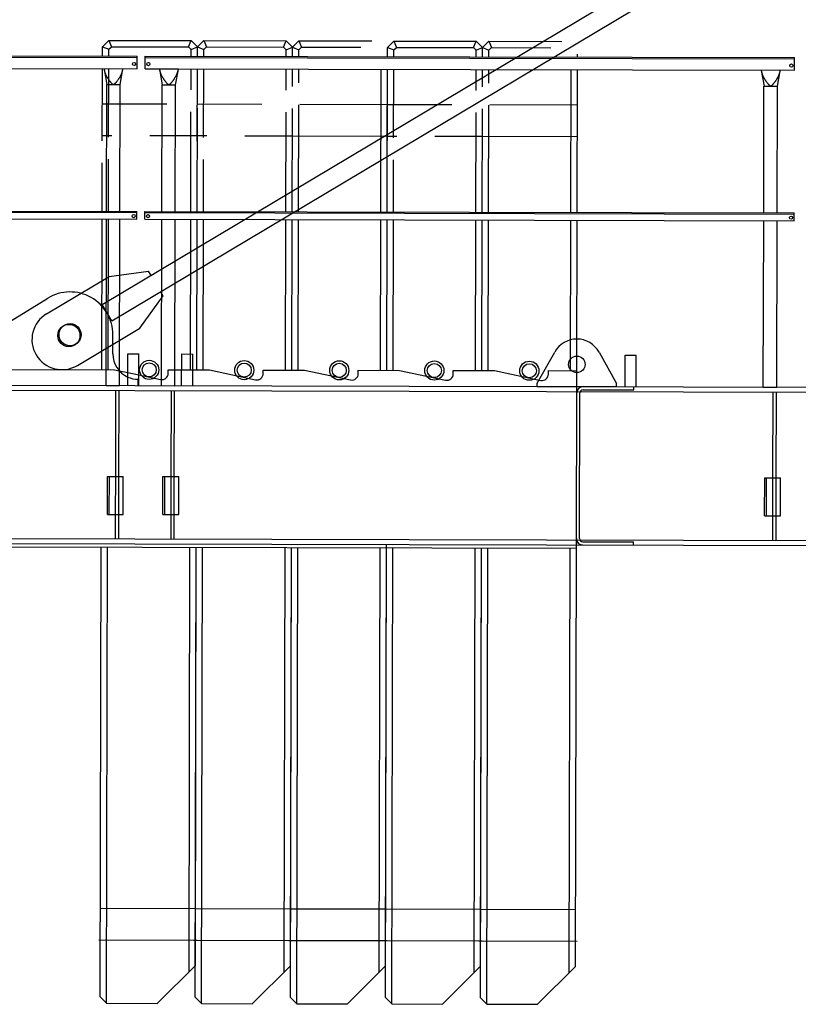
# Model space of a CAD drawing. Extents: x 470 to 245554, y -554 to 359950.
# Drawn here: x 23622 to 26080, y 2408 to 5517 of the extents above; entities that cross this region are included whole.
import ezdxf

# ---------------------------------------------------------------- set-up
doc = ezdxf.new("R2010")
doc.units = 0

# ---------------------------------------------------------------- blocks, each defined once
blk = doc.blocks.new('W_6071_60m_HT23')
at = {"color": 7, "linetype": 'Continuous'}
for p, q in [((-16117.9, 4617.3), (-11991.8, 7080.3)), ((-16087.1, 4565.7), (-11961.1, 7028.7)), ((-16116.7, 5431.4), (-16096.7, 5451.4)), ((-16096.7, 5451.4), (-15836.7, 5450.8)), ((-16096.7, 5451.4), (-16088.4, 5431.4)), ((-15845, 5430.8), (-15836.7, 5450.8)), ((-15836.7, 5450.8), (-15816.7, 5430.7)), ((-15816.7, 5430.7), (-15796.7, 5450.7)), ((-15796.7, 5450.7), (-15788.4, 5430.7)), ((-15796.7, 5450.7), (-15536.7, 5450.1)), ((-15545, 5430.1), (-15536.7, 5450.1)), ((-15536.7, 5450.1), (-15516.7, 5430.1)), ((-15516.7, 5430.1), (-15496.7, 5450)), ((-15496.7, 5450), (-15488.4, 5430)), ((-15496.7, 5450), (-15266.6, 5449.5)), ((-15216.7, 5429.4), (-15196.7, 5449.3)), ((-15196.7, 5449.3), (-14936.7, 5448.8)), ((-15196.7, 5449.3), (-15188.4, 5429.3)), ((-14945, 5428.8), (-14936.7, 5448.8)), ((-14936.7, 5448.8), (-14916.7, 5428.7)), ((-14916.7, 5428.7), (-14896.7, 5448.7)), ((-14896.7, 5448.7), (-14666.6, 5448.1)), ((-14896.7, 5448.7), (-14888.4, 5428.6)), ((-16116.8, 5401.8), (-16116.7, 5431.4)), ((-16116.7, 5431.4), (-16096.7, 5423.1)), ((-16096.8, 5401.8), (-16096.7, 5423.1)), ((-16096.7, 5423.1), (-16088.4, 5431.4)), ((-16088.4, 5431.4), (-15845, 5430.8)), ((-15845, 5430.8), (-15836.7, 5422.5)), ((-15836.8, 5401.2), (-15836.7, 5422.5)), ((-15836.7, 5422.5), (-15816.7, 5430.7)), ((-15816.8, 5401.2), (-15816.7, 5430.7)), ((-15816.8, 5401.2), (-15816.7, 5430.7)), ((-15816.8, 5401.2), (-15816.7, 5430.7)), ((-15816.7, 5430.7), (-15796.7, 5422.4)), ((-15796.8, 5401.1), (-15796.7, 5422.4)), ((-15796.7, 5422.4), (-15788.4, 5430.7)), ((-15788.4, 5430.7), (-15545, 5430.1)), ((-15545, 5430.1), (-15536.7, 5421.8)), ((-15536.8, 5400.5), (-15536.7, 5421.8)), ((-15536.7, 5421.8), (-15516.7, 5430.1)), ((-15516.8, 5400.5), (-15516.7, 5430.1)), ((-15516.8, 5400.5), (-15516.7, 5430.1)), ((-15516.7, 5430.1), (-15496.7, 5421.7)), ((-15496.8, 5400.4), (-15496.7, 5421.7)), ((-15496.7, 5421.7), (-15488.4, 5430)), ((-15488.4, 5430), (-15301.3, 5429.6)), ((-15216.8, 5399.8), (-15216.7, 5429.4)), ((-15216.8, 5399.8), (-15216.8, 5408.9)), ((-15216.7, 5429.4), (-15196.7, 5421.1)), ((-15196.8, 5399.8), (-15196.7, 5421.1)), ((-15196.7, 5421.1), (-15188.4, 5429.3)), ((-15188.4, 5429.3), (-14945, 5428.8)), ((-14945, 5428.8), (-14936.7, 5420.5)), ((-14936.8, 5399.2), (-14936.7, 5420.5)), ((-14936.7, 5420.5), (-14916.7, 5428.7)), ((-14916.8, 5399.1), (-14916.7, 5428.7)), ((-14916.8, 5399.1), (-14916.7, 5428.7)), ((-14916.7, 5428.7), (-14896.7, 5420.4)), ((-14896.8, 5399.1), (-14896.7, 5420.4)), ((-14896.7, 5420.4), (-14888.4, 5428.6)), ((-14888.4, 5428.6), (-14701.3, 5428.2)), ((-18556.8, 5407.3), (-16006.8, 5401.6)), ((-18556.8, 5403.3), (-16006.8, 5397.6)), ((-16006.9, 5361.6), (-16006.8, 5401.6)), ((-15981.9, 5361.5), (-15981.8, 5401.5)), ((-15981.8, 5401.5), (-13931.8, 5396.9)), ((-15981.8, 5397.5), (-13931.8, 5392.9)), ((-14616.8, 5398.5), (-14616.8, 5407.6)), ((-13931.9, 5356.9), (-13931.8, 5396.9)), ((-18552.1, 5367.3), (-16006.9, 5361.6)), ((-16117.4, 5133.8), (-16116.9, 5361.8)), ((-16111.9, 5361.8), (-16111.7, 5360.5)), ((-16111.7, 5360.5), (-16103, 5311.8)), ((-16111.7, 5360.5), (-16111.4, 5359.3)), ((-16111.4, 5359.3), (-16111.2, 5358.2)), ((-16111.2, 5358.2), (-16111, 5357)), ((-16111, 5357), (-16110.7, 5355.9)), ((-16110.7, 5355.9), (-16110.4, 5354.7)), ((-16110.4, 5354.7), (-16110.2, 5353.6)), ((-16110.2, 5353.6), (-16109.9, 5352.5)), ((-16109.9, 5352.5), (-16109.5, 5351.4)), ((-16109.5, 5351.4), (-16109.2, 5350.3)), ((-16109.2, 5350.3), (-16108.9, 5349.2)), ((-16108.9, 5349.2), (-16108.5, 5348.1)), ((-16108.5, 5348.1), (-16108.3, 5347.5)), ((-16108.3, 5347.5), (-16108.1, 5347)), ((-16108.1, 5347), (-16107.9, 5346.5)), ((-16107.9, 5346.5), (-16107.7, 5345.9)), ((-16097.4, 5145.3), (-16096.9, 5361.8)), ((-16061, 5311.7), (-16052.1, 5360.3)), ((-16055.9, 5346.3), (-16055.7, 5346.9)), ((-16055.7, 5346.9), (-16055.5, 5347.4)), ((-16055.5, 5347.4), (-16055.3, 5348)), ((-16055.3, 5348), (-16055, 5349)), ((-16055, 5349), (-16054.6, 5350.1)), ((-16054.6, 5350.1), (-16054.3, 5351.3)), ((-16054.3, 5351.3), (-16054, 5352.4)), ((-16054, 5352.4), (-16053.7, 5353.5)), ((-16053.7, 5353.5), (-16053.4, 5354.6)), ((-16053.4, 5354.6), (-16053.1, 5355.7)), ((-16053.1, 5355.7), (-16052.9, 5356.9)), ((-16052.9, 5356.9), (-16052.6, 5358)), ((-16052.6, 5358), (-16052.4, 5359.2)), ((-16052.4, 5359.2), (-16052.1, 5360.3)), ((-16052.1, 5360.3), (-16051.9, 5361.5)), ((-16051.9, 5361.5), (-16051.9, 5361.7)), ((-15981.9, 5361.5), (-15936.9, 5361.4)), ((-15979.4, 5361.5), (-15977.8, 5361.5)), ((-15977.8, 5361.5), (-15977.1, 5361.5)), ((-15977.1, 5361.5), (-15976.9, 5361.5)), ((-15977.1, 5361.5), (-15976.9, 5361.5)), ((-15977.1, 5361.5), (-13931.9, 5356.9)), ((-15976.9, 5361.3), (-15976.9, 5361.5)), ((-15936.9, 5361.4), (-15934.4, 5361.4)), ((-15936.9, 5361.4), (-15936.6, 5361.4)), ((-15936.9, 5361.4), (-15936.8, 5361.2)), ((-15936.9, 5361.4), (-15936.6, 5361.4)), ((-15936.8, 5361.2), (-15936.6, 5360.1)), ((-15936.6, 5360.1), (-15928, 5311.4)), ((-15936.6, 5360.1), (-15936.4, 5358.9)), ((-15936.4, 5358.9), (-15936.2, 5357.8)), ((-15936.2, 5357.8), (-15935.9, 5356.6)), ((-15935.9, 5356.6), (-15935.7, 5355.5)), ((-15935.7, 5355.5), (-15935.4, 5354.3)), ((-15935.4, 5354.3), (-15935.1, 5353.2)), ((-15935.1, 5353.2), (-15934.8, 5352.1)), ((-15934.8, 5352.1), (-15934.5, 5351)), ((-15934.5, 5351), (-15934.2, 5349.9)), ((-15934.4, 5361.4), (-15879.4, 5361.3)), ((-15934.2, 5349.9), (-15933.9, 5348.8)), ((-15933.9, 5348.8), (-15933.5, 5347.7)), ((-15933.5, 5347.7), (-15933.3, 5347.1)), ((-15933.3, 5347.1), (-15933.1, 5346.6)), ((-15933.1, 5346.6), (-15932.9, 5346.1)), ((-15886, 5311.3), (-15877.1, 5359.9)), ((-15880.9, 5346), (-15880.7, 5346.5)), ((-15880.7, 5346.5), (-15880.5, 5347)), ((-15880.5, 5347), (-15880.3, 5347.6)), ((-15880.3, 5347.6), (-15880, 5348.7)), ((-15880, 5348.7), (-15879.6, 5349.8)), ((-15879.6, 5349.8), (-15879.3, 5350.9)), ((-15879.4, 5361.3), (-15876.9, 5361.3)), ((-15879.3, 5350.9), (-15879, 5352)), ((-15879, 5352), (-15878.7, 5353.1)), ((-15878.7, 5353.1), (-15878.4, 5354.2)), ((-15878.4, 5354.2), (-15878.1, 5355.4)), ((-15878.1, 5355.4), (-15877.8, 5356.5)), ((-15877.8, 5356.5), (-15877.6, 5357.6)), ((-15877.6, 5357.6), (-15877.3, 5358.8)), ((-15877.3, 5358.8), (-15877.1, 5359.9)), ((-15877.1, 5361.3), (-15876.9, 5361.3)), ((-15877.1, 5359.9), (-15876.9, 5361.1)), ((-15876.9, 5361.1), (-15876.9, 5361.3)), ((-15837, 5294.9), (-15836.9, 5361.2)), ((-15817.4, 5133.2), (-15816.9, 5361.2)), ((-15817, 5306.4), (-15816.9, 5361.2)), ((-15817, 5306.4), (-15816.9, 5361.2)), ((-15797.4, 5144.7), (-15796.9, 5361.1)), ((-15537, 5294.2), (-15536.9, 5360.5)), ((-15517, 5305.7), (-15516.9, 5360.5)), ((-15517, 5305.7), (-15516.9, 5360.5)), ((-15497, 5317.2), (-15496.9, 5360.4)), ((-15237.9, 4909.9), (-15236.9, 5359.9)), ((-15217.9, 4909.8), (-15216.9, 5359.8)), ((-15217.4, 5131.8), (-15216.9, 5359.8)), ((-15197.4, 5143.3), (-15196.9, 5359.8)), ((-14937, 5292.8), (-14936.9, 5359.2)), ((-14917, 5304.3), (-14916.9, 5359.1)), ((-14917, 5304.3), (-14916.9, 5359.1)), ((-14897, 5315.8), (-14896.9, 5359.1)), ((-14637.9, 4908.5), (-14636.9, 5358.5)), ((-14617.9, 4908.5), (-14616.9, 5358.5)), ((-14036.9, 5357.1), (-14036.6, 5355.8)), ((-14036.6, 5355.8), (-14028, 5307.1)), ((-14036.6, 5355.8), (-14036.4, 5354.6)), ((-14036.4, 5354.6), (-14036.2, 5353.5)), ((-14036.2, 5353.5), (-14035.9, 5352.3)), ((-14035.9, 5352.3), (-14035.7, 5351.2)), ((-14035.7, 5351.2), (-14035.4, 5350.1)), ((-14035.4, 5350.1), (-14035.1, 5348.9)), ((-14035.1, 5348.9), (-14034.8, 5347.8)), ((-14034.8, 5347.8), (-14034.5, 5346.7)), ((-14034.5, 5346.7), (-14034.2, 5345.6)), ((-13986, 5307), (-13977.1, 5355.7)), ((-13979.6, 5345.5), (-13979.3, 5346.6)), ((-13979.3, 5346.6), (-13979, 5347.7)), ((-13979, 5347.7), (-13978.7, 5348.8)), ((-13978.7, 5348.8), (-13978.4, 5349.9)), ((-13978.4, 5349.9), (-13978.1, 5351.1)), ((-13978.1, 5351.1), (-13977.8, 5352.2)), ((-13977.8, 5352.2), (-13977.6, 5353.4)), ((-13977.6, 5353.4), (-13977.4, 5354.5)), ((-13977.4, 5354.5), (-13977.1, 5355.7)), ((-13977.1, 5355.7), (-13976.9, 5356.8)), ((-13976.9, 5356.8), (-13976.9, 5357)), ((-16107.7, 5345.9), (-16107.5, 5345.4)), ((-16107.5, 5345.4), (-16107.3, 5344.9)), ((-16107.3, 5344.9), (-16107.1, 5344.3)), ((-16107.1, 5344.3), (-16106.9, 5343.8)), ((-16106.9, 5343.8), (-16106.7, 5343.3)), ((-16106.7, 5343.3), (-16106.4, 5342.8)), ((-16106.4, 5342.8), (-16106.2, 5342.3)), ((-16106.2, 5342.3), (-16105.9, 5341.8)), ((-16105.9, 5341.8), (-16105.7, 5341.2)), ((-16105.7, 5341.2), (-16105.4, 5340.7)), ((-16105.4, 5340.7), (-16105.2, 5340.2)), ((-16105.2, 5340.2), (-16104.9, 5339.7)), ((-16104.9, 5339.7), (-16104.6, 5339.3)), ((-16104.6, 5339.3), (-16104.3, 5338.8)), ((-16104.3, 5338.8), (-16103.7, 5337.7)), ((-16103.7, 5337.7), (-16103, 5336.6)), ((-16103, 5336.6), (-16102.3, 5335.4)), ((-16102.3, 5335.4), (-16101.6, 5334.3)), ((-16101.6, 5334.3), (-16100.9, 5333.2)), ((-16100.9, 5333.2), (-16100.1, 5332.1)), ((-16100.1, 5332.1), (-16099.3, 5330.9)), ((-16099.3, 5330.9), (-16098.6, 5329.8)), ((-16098.6, 5329.8), (-16097.8, 5328.6)), ((-16097.8, 5328.6), (-16097, 5327.5)), ((-16097, 5327.5), (-16096.1, 5326.2)), ((-16096.1, 5326.2), (-16095.2, 5325)), ((-16095.2, 5325), (-16094.3, 5323.7)), ((-16094.3, 5323.7), (-16093.4, 5322.5)), ((-16093.4, 5322.5), (-16092.9, 5321.9)), ((-16092.9, 5321.9), (-16092.5, 5321.3)), ((-16092.5, 5321.3), (-16092, 5320.7)), ((-16092, 5320.7), (-16091.5, 5320.1)), ((-16091.5, 5320.1), (-16091, 5319.5)), ((-16091, 5319.5), (-16090.5, 5318.9)), ((-16090.5, 5318.9), (-16090, 5318.3)), ((-16090, 5318.3), (-16089.5, 5317.7)), ((-16089.5, 5317.7), (-16089, 5317.1)), ((-16089, 5317.1), (-16088.4, 5316.5)), ((-16088.4, 5316.5), (-16087.9, 5316)), ((-16087.9, 5316), (-16087.6, 5315.7)), ((-16087.6, 5315.7), (-16087.3, 5315.5)), ((-16087.3, 5315.5), (-16087, 5315.2)), ((-16076.9, 5315.3), (-16076.5, 5315.6)), ((-16076.5, 5315.6), (-16076.2, 5315.9)), ((-16076.2, 5315.9), (-16075.9, 5316.2)), ((-16075.9, 5316.2), (-16075.6, 5316.5)), ((-16075.6, 5316.5), (-16075, 5317.1)), ((-16075, 5317.1), (-16074.5, 5317.7)), ((-16074.5, 5317.7), (-16073.9, 5318.3)), ((-16073.9, 5318.3), (-16073.4, 5319)), ((-16073.4, 5319), (-16072.8, 5319.6)), ((-16072.8, 5319.6), (-16072.3, 5320.3)), ((-16072.3, 5320.3), (-16071.7, 5321)), ((-16071.7, 5321), (-16071.2, 5321.6)), ((-16071.2, 5321.6), (-16070.7, 5322.2)), ((-16070.7, 5322.2), (-16070.3, 5322.9)), ((-16070.3, 5322.9), (-16069.3, 5324.2)), ((-16069.3, 5324.2), (-16068.8, 5324.8)), ((-16068.8, 5324.8), (-16067.9, 5326.1)), ((-16067.9, 5326.1), (-16067, 5327.4)), ((-16067, 5327.4), (-16066.2, 5328.6)), ((-16066.2, 5328.6), (-16065.3, 5329.7)), ((-16065.3, 5329.7), (-16064.6, 5330.9)), ((-16064.6, 5330.9), (-16063.8, 5332)), ((-16063.8, 5332), (-16063, 5333.2)), ((-16063, 5333.2), (-16062.3, 5334.3)), ((-16062.3, 5334.3), (-16061.6, 5335.4)), ((-16061.6, 5335.4), (-16060.9, 5336.5)), ((-16060.9, 5336.5), (-16060.2, 5337.6)), ((-16060.2, 5337.6), (-16059.6, 5338.7)), ((-16059.6, 5338.7), (-16059.3, 5339.1)), ((-16059.3, 5339.1), (-16059, 5339.6)), ((-16059, 5339.6), (-16058.7, 5340.1)), ((-16058.7, 5340.1), (-16058.5, 5340.6)), ((-16058.5, 5340.6), (-16058.2, 5341.1)), ((-16058.2, 5341.1), (-16058, 5341.6)), ((-16058, 5341.6), (-16057.7, 5342.2)), ((-16057.7, 5342.2), (-16057.5, 5342.7)), ((-16057.5, 5342.7), (-16057.2, 5343.2)), ((-16057.2, 5343.2), (-16057, 5343.7)), ((-16057, 5343.7), (-16056.8, 5344.2)), ((-16056.8, 5344.2), (-16056.6, 5344.8)), ((-16056.6, 5344.8), (-16056.3, 5345.3)), ((-16056.3, 5345.3), (-16056.1, 5345.8)), ((-16056.1, 5345.8), (-16055.9, 5346.3)), ((-15932.9, 5346.1), (-15932.7, 5345.5)), ((-15932.7, 5345.5), (-15932.5, 5345)), ((-15932.5, 5345), (-15932.3, 5344.5)), ((-15932.3, 5344.5), (-15932.1, 5343.9)), ((-15932.1, 5343.9), (-15931.9, 5343.4)), ((-15931.9, 5343.4), (-15931.6, 5342.9)), ((-15931.6, 5342.9), (-15931.4, 5342.4)), ((-15931.4, 5342.4), (-15931.2, 5341.9)), ((-15931.2, 5341.9), (-15930.9, 5341.4)), ((-15930.9, 5341.4), (-15930.7, 5340.9)), ((-15930.7, 5340.9), (-15930.4, 5340.4)), ((-15930.4, 5340.4), (-15930.1, 5339.8)), ((-15930.1, 5339.8), (-15929.9, 5339.4)), ((-15929.9, 5339.4), (-15929.6, 5338.9)), ((-15929.6, 5338.9), (-15929.3, 5338.4)), ((-15929.3, 5338.4), (-15928.7, 5337.3)), ((-15928.7, 5337.3), (-15928, 5336.2)), ((-15928, 5336.2), (-15927.3, 5335.1)), ((-15927.3, 5335.1), (-15926.6, 5334)), ((-15926.6, 5334), (-15925.9, 5332.9)), ((-15925.9, 5332.9), (-15925.1, 5331.7)), ((-15925.1, 5331.7), (-15924.4, 5330.6)), ((-15924.4, 5330.6), (-15923.6, 5329.4)), ((-15923.6, 5329.4), (-15922.8, 5328.2)), ((-15922.8, 5328.2), (-15922, 5327.1)), ((-15922, 5327.1), (-15921.2, 5325.9)), ((-15921.2, 5325.9), (-15920.4, 5324.8)), ((-15920.4, 5324.8), (-15919.5, 5323.7)), ((-15919.5, 5323.7), (-15918.7, 5322.5)), ((-15918.7, 5322.5), (-15917.8, 5321.4)), ((-15917.8, 5321.4), (-15917, 5320.3)), ((-15917, 5320.3), (-15916.5, 5319.8)), ((-15916.5, 5319.8), (-15916.1, 5319.2)), ((-15916.1, 5319.2), (-15915.6, 5318.7)), ((-15915.6, 5318.7), (-15915.2, 5318.1)), ((-15915.2, 5318.1), (-15914.7, 5317.6)), ((-15914.7, 5317.6), (-15914.2, 5317.1)), ((-15914.2, 5317.1), (-15913.8, 5316.5)), ((-15913.8, 5316.5), (-15913.3, 5316)), ((-15913.3, 5316), (-15912.9, 5315.6)), ((-15912.9, 5315.6), (-15912.5, 5315.2)), ((-15901.7, 5315), (-15901.4, 5315.3)), ((-15901.4, 5315.3), (-15901.1, 5315.6)), ((-15901.1, 5315.6), (-15900.5, 5316.1)), ((-15900.5, 5316.1), (-15900, 5316.7)), ((-15900, 5316.7), (-15899.5, 5317.3)), ((-15899.5, 5317.3), (-15899, 5317.8)), ((-15899, 5317.8), (-15898.5, 5318.4)), ((-15898.5, 5318.4), (-15898, 5319)), ((-15898, 5319), (-15897.5, 5319.6)), ((-15897.5, 5319.6), (-15897, 5320.2)), ((-15897, 5320.2), (-15896.5, 5320.8)), ((-15896.5, 5320.8), (-15896, 5321.4)), ((-15896, 5321.4), (-15895.5, 5322.1)), ((-15895.5, 5322.1), (-15894.6, 5323.3)), ((-15894.6, 5323.3), (-15893.7, 5324.5)), ((-15893.7, 5324.5), (-15892.8, 5325.8)), ((-15892.8, 5325.8), (-15891.9, 5327)), ((-15891.9, 5327), (-15891.1, 5328.1)), ((-15891.1, 5328.1), (-15890.3, 5329.3)), ((-15890.3, 5329.3), (-15889.6, 5330.4)), ((-15889.6, 5330.4), (-15888.8, 5331.6)), ((-15888.8, 5331.6), (-15888, 5332.7)), ((-15888, 5332.7), (-15887.3, 5333.8)), ((-15887.3, 5333.8), (-15886.6, 5335)), ((-15886.6, 5335), (-15885.9, 5336.1)), ((-15885.9, 5336.1), (-15885.2, 5337.2)), ((-15885.2, 5337.2), (-15884.5, 5338.3)), ((-15884.5, 5338.3), (-15884.3, 5338.8)), ((-15884.3, 5338.8), (-15884, 5339.2)), ((-15884, 5339.2), (-15883.7, 5339.7)), ((-15883.7, 5339.7), (-15883.4, 5340.2)), ((-15883.4, 5340.2), (-15883.2, 5340.7)), ((-15883.2, 5340.7), (-15882.9, 5341.3)), ((-15882.9, 5341.3), (-15882.7, 5341.8)), ((-15882.7, 5341.8), (-15882.4, 5342.3)), ((-15882.4, 5342.3), (-15882.2, 5342.8)), ((-15882.2, 5342.8), (-15882, 5343.3)), ((-15882, 5343.3), (-15881.7, 5343.8)), ((-15881.7, 5343.8), (-15881.5, 5344.4)), ((-15881.5, 5344.4), (-15881.3, 5344.9)), ((-15881.3, 5344.9), (-15881.1, 5345.4)), ((-15881.1, 5345.4), (-15880.9, 5346)), ((-14034.2, 5345.6), (-14033.9, 5344.5)), ((-14033.9, 5344.5), (-14033.5, 5343.4)), ((-14033.5, 5343.4), (-14033.3, 5342.9)), ((-14033.3, 5342.9), (-14033.1, 5342.3)), ((-14033.1, 5342.3), (-14032.9, 5341.8)), ((-14032.9, 5341.8), (-14032.7, 5341.2)), ((-14032.7, 5341.2), (-14032.5, 5340.7)), ((-14032.5, 5340.7), (-14032.3, 5340.2)), ((-14032.3, 5340.2), (-14032.1, 5339.7)), ((-14032.1, 5339.7), (-14031.9, 5339.1)), ((-14031.9, 5339.1), (-14031.6, 5338.6)), ((-14031.6, 5338.6), (-14031.4, 5338.1)), ((-14031.4, 5338.1), (-14031.2, 5337.6)), ((-14031.2, 5337.6), (-14030.9, 5337.1)), ((-14030.9, 5337.1), (-14030.7, 5336.6)), ((-14030.7, 5336.6), (-14030.4, 5336.1)), ((-14030.4, 5336.1), (-14030.1, 5335.6)), ((-14030.1, 5335.6), (-14029.9, 5335.1)), ((-14029.9, 5335.1), (-14029.6, 5334.6)), ((-14029.6, 5334.6), (-14029.3, 5334.1)), ((-14029.3, 5334.1), (-14028.7, 5333)), ((-14028.7, 5333), (-14028, 5331.9)), ((-14028, 5331.9), (-14027.3, 5330.8)), ((-14027.3, 5330.8), (-14026.6, 5329.6)), ((-14026.6, 5329.6), (-14025.8, 5328.5)), ((-14025.8, 5328.5), (-14025.1, 5327.4)), ((-14025.1, 5327.4), (-14024.3, 5326.2)), ((-14024.3, 5326.2), (-14023.5, 5325.1)), ((-14023.5, 5325.1), (-14022.8, 5323.9)), ((-14022.8, 5323.9), (-14022, 5322.8)), ((-14022, 5322.8), (-14021.1, 5321.5)), ((-14021.1, 5321.5), (-14020.2, 5320.3)), ((-14020.2, 5320.3), (-14019.3, 5319.1)), ((-14019.3, 5319.1), (-14018.4, 5317.8)), ((-14018.4, 5317.8), (-14017.9, 5317.2)), ((-14017.9, 5317.2), (-14017.4, 5316.6)), ((-14017.4, 5316.6), (-14017, 5316)), ((-14017, 5316), (-14016.5, 5315.4)), ((-14016.5, 5315.4), (-14016, 5314.8)), ((-13997.8, 5315), (-13997.2, 5315.6)), ((-13997.2, 5315.6), (-13996.7, 5316.3)), ((-13996.7, 5316.3), (-13996.2, 5316.9)), ((-13996.2, 5316.9), (-13995.7, 5317.5)), ((-13995.7, 5317.5), (-13995.2, 5318.2)), ((-13995.2, 5318.2), (-13994.3, 5319.5)), ((-13994.3, 5319.5), (-13993.8, 5320.1)), ((-13993.8, 5320.1), (-13992.9, 5321.4)), ((-13992.9, 5321.4), (-13991.9, 5322.7)), ((-13991.9, 5322.7), (-13991.1, 5323.9)), ((-13991.1, 5323.9), (-13990.3, 5325)), ((-13990.3, 5325), (-13989.5, 5326.2)), ((-13989.5, 5326.2), (-13988.8, 5327.3)), ((-13988.8, 5327.3), (-13988, 5328.5)), ((-13988, 5328.5), (-13987.3, 5329.6)), ((-13987.3, 5329.6), (-13986.6, 5330.7)), ((-13986.6, 5330.7), (-13985.9, 5331.8)), ((-13985.9, 5331.8), (-13985.2, 5332.9)), ((-13985.2, 5332.9), (-13984.6, 5334)), ((-13984.6, 5334), (-13984.3, 5334.5)), ((-13984.3, 5334.5), (-13984, 5335)), ((-13984, 5335), (-13983.7, 5335.5)), ((-13983.7, 5335.5), (-13983.4, 5336)), ((-13983.4, 5336), (-13983.2, 5336.5)), ((-13983.2, 5336.5), (-13982.9, 5337)), ((-13982.9, 5337), (-13982.7, 5337.5)), ((-13982.7, 5337.5), (-13982.4, 5338)), ((-13982.4, 5338), (-13982.2, 5338.5)), ((-13982.2, 5338.5), (-13982, 5339)), ((-13982, 5339), (-13981.7, 5339.5)), ((-13981.7, 5339.5), (-13981.5, 5340.1)), ((-13981.5, 5340.1), (-13981.3, 5340.6)), ((-13981.3, 5340.6), (-13981.1, 5341.1)), ((-13981.1, 5341.1), (-13980.9, 5341.7)), ((-13980.9, 5341.7), (-13980.7, 5342.2)), ((-13980.7, 5342.2), (-13980.5, 5342.7)), ((-13980.5, 5342.7), (-13980.3, 5343.3)), ((-13980.3, 5343.3), (-13980, 5344.4)), ((-13980, 5344.4), (-13979.6, 5345.5)), ((-16104.1, 4911.8), (-16103.2, 5311.8)), ((-16103.2, 5311.8), (-16060.8, 5311.7)), ((-16087, 5315.2), (-16086.7, 5314.9)), ((-16086.7, 5314.9), (-16086.5, 5314.7)), ((-16086.5, 5314.7), (-16086.2, 5314.5)), ((-16086.2, 5314.5), (-16085.9, 5314.2)), ((-16085.9, 5314.2), (-16085.5, 5314)), ((-16085.5, 5314), (-16085.2, 5313.8)), ((-16085.2, 5313.8), (-16084.9, 5313.6)), ((-16084.9, 5313.6), (-16084.6, 5313.4)), ((-16084.6, 5313.4), (-16084.2, 5313.2)), ((-16084.2, 5313.2), (-16083.9, 5313.1)), ((-16083.9, 5313.1), (-16083.7, 5313)), ((-16083.7, 5313), (-16083.5, 5312.9)), ((-16083.5, 5312.9), (-16083.4, 5312.9)), ((-16083.4, 5312.9), (-16083.2, 5312.8)), ((-16083.2, 5312.8), (-16083, 5312.8)), ((-16083, 5312.8), (-16082.8, 5312.8)), ((-16082.8, 5312.8), (-16082.7, 5312.7)), ((-16082.7, 5312.7), (-16082.5, 5312.7)), ((-16082.5, 5312.7), (-16082.3, 5312.7)), ((-16082.3, 5312.7), (-16082.1, 5312.7)), ((-16082.1, 5312.7), (-16081.9, 5312.7)), ((-16081.9, 5312.7), (-16081.8, 5312.7)), ((-16081.8, 5312.7), (-16081.6, 5312.7)), ((-16081.6, 5312.7), (-16081.4, 5312.7)), ((-16081.4, 5312.7), (-16081.2, 5312.7)), ((-16081.2, 5312.7), (-16081.1, 5312.8)), ((-16081.1, 5312.8), (-16080.9, 5312.8)), ((-16080.9, 5312.8), (-16080.7, 5312.9)), ((-16080.7, 5312.9), (-16080.5, 5312.9)), ((-16080.5, 5312.9), (-16080.3, 5313)), ((-16080.3, 5313), (-16080.2, 5313)), ((-16080.2, 5313), (-16080, 5313.1)), ((-16080, 5313.1), (-16079.8, 5313.2)), ((-16079.8, 5313.2), (-16079.7, 5313.3)), ((-16079.7, 5313.3), (-16079.3, 5313.4)), ((-16079.3, 5313.4), (-16079, 5313.6)), ((-16079, 5313.6), (-16078.7, 5313.8)), ((-16078.7, 5313.8), (-16078.4, 5314)), ((-16078.4, 5314), (-16078.1, 5314.3)), ((-16078.1, 5314.3), (-16077.8, 5314.5)), ((-16077.8, 5314.5), (-16077.5, 5314.7)), ((-16077.5, 5314.7), (-16077.2, 5315)), ((-16077.2, 5315), (-16076.9, 5315.3)), ((-16061.7, 4911.7), (-16060.8, 5311.7)), ((-15929.1, 4911.4), (-15928.2, 5311.4)), ((-15928.2, 5311.4), (-15885.8, 5311.3)), ((-15912.5, 5315.2), (-15912.1, 5314.9)), ((-15912.1, 5314.9), (-15911.7, 5314.5)), ((-15911.7, 5314.5), (-15911.2, 5314.1)), ((-15911.2, 5314.1), (-15911, 5314)), ((-15911, 5314), (-15910.8, 5313.8)), ((-15910.8, 5313.8), (-15910.6, 5313.6)), ((-15910.6, 5313.6), (-15910.3, 5313.5)), ((-15910.3, 5313.5), (-15910.1, 5313.3)), ((-15910.1, 5313.3), (-15909.9, 5313.2)), ((-15909.9, 5313.2), (-15909.6, 5313.1)), ((-15909.6, 5313.1), (-15909.4, 5312.9)), ((-15909.4, 5312.9), (-15909.1, 5312.8)), ((-15909.1, 5312.8), (-15908.9, 5312.7)), ((-15908.9, 5312.7), (-15908.7, 5312.6)), ((-15908.7, 5312.6), (-15908.5, 5312.5)), ((-15908.5, 5312.5), (-15908.3, 5312.5)), ((-15908.3, 5312.5), (-15908.1, 5312.4)), ((-15908.1, 5312.4), (-15907.9, 5312.4)), ((-15907.9, 5312.4), (-15907.7, 5312.4)), ((-15907.7, 5312.4), (-15907.5, 5312.3)), ((-15907.5, 5312.3), (-15907.3, 5312.3)), ((-15907.3, 5312.3), (-15907.1, 5312.3)), ((-15907.1, 5312.3), (-15906.9, 5312.3)), ((-15906.9, 5312.3), (-15906.8, 5312.3)), ((-15906.8, 5312.3), (-15906.6, 5312.3)), ((-15906.6, 5312.3), (-15906.4, 5312.3)), ((-15906.4, 5312.3), (-15906.2, 5312.4)), ((-15906.2, 5312.4), (-15906, 5312.4)), ((-15906, 5312.4), (-15905.8, 5312.4)), ((-15905.8, 5312.4), (-15905.6, 5312.5)), ((-15905.6, 5312.5), (-15905.4, 5312.6)), ((-15905.4, 5312.6), (-15905.2, 5312.6)), ((-15905.2, 5312.6), (-15905, 5312.7)), ((-15905, 5312.7), (-15904.8, 5312.8)), ((-15904.8, 5312.8), (-15904.6, 5312.9)), ((-15904.6, 5312.9), (-15904.5, 5313)), ((-15904.5, 5313), (-15904.3, 5313.1)), ((-15904.3, 5313.1), (-15903.9, 5313.3)), ((-15903.9, 5313.3), (-15903.6, 5313.5)), ((-15903.6, 5313.5), (-15903.2, 5313.7)), ((-15903.2, 5313.7), (-15902.9, 5314)), ((-15902.9, 5314), (-15902.6, 5314.2)), ((-15902.6, 5314.2), (-15902.3, 5314.5)), ((-15902.3, 5314.5), (-15902, 5314.8)), ((-15902, 5314.8), (-15901.7, 5315)), ((-15886.7, 4911.3), (-15885.8, 5311.3)), ((-14029.1, 4907.1), (-14028.2, 5307.1)), ((-14028.2, 5307.1), (-13985.8, 5307)), ((-14016, 5314.8), (-14015.5, 5314.2)), ((-14015.5, 5314.2), (-14015, 5313.6)), ((-14015, 5313.6), (-14014.5, 5313)), ((-14014.5, 5313), (-14013.9, 5312.4)), ((-14013.9, 5312.4), (-14013.4, 5311.9)), ((-14013.4, 5311.9), (-14012.9, 5311.3)), ((-14012.9, 5311.3), (-14012.6, 5311)), ((-14012.6, 5311), (-14012.3, 5310.8)), ((-14012.3, 5310.8), (-14012, 5310.5)), ((-14012, 5310.5), (-14011.7, 5310.3)), ((-14011.7, 5310.3), (-14011.4, 5310)), ((-14011.4, 5310), (-14011.1, 5309.8)), ((-14011.1, 5309.8), (-14010.8, 5309.5)), ((-14010.8, 5309.5), (-14010.5, 5309.3)), ((-14010.5, 5309.3), (-14010.2, 5309.1)), ((-14010.2, 5309.1), (-14009.9, 5308.9)), ((-14009.9, 5308.9), (-14009.5, 5308.7)), ((-14009.5, 5308.7), (-14009.2, 5308.5)), ((-14009.2, 5308.5), (-14008.9, 5308.4)), ((-14008.9, 5308.4), (-14008.7, 5308.3)), ((-14008.7, 5308.3), (-14008.5, 5308.3)), ((-14008.5, 5308.3), (-14008.4, 5308.2)), ((-14008.4, 5308.2), (-14008.2, 5308.2)), ((-14008.2, 5308.2), (-14008, 5308.1)), ((-14008, 5308.1), (-14007.8, 5308.1)), ((-14007.8, 5308.1), (-14007.6, 5308)), ((-14007.6, 5308), (-14007.5, 5308)), ((-14007.5, 5308), (-14007.3, 5308)), ((-14007.3, 5308), (-14007.1, 5308)), ((-14007.1, 5308), (-14006.9, 5308)), ((-14006.9, 5308), (-14006.7, 5308)), ((-14006.7, 5308), (-14006.6, 5308)), ((-14006.6, 5308), (-14006.4, 5308)), ((-14006.4, 5308), (-14006.2, 5308.1)), ((-14006.2, 5308.1), (-14006, 5308.1)), ((-14006, 5308.1), (-14005.9, 5308.1)), ((-14005.9, 5308.1), (-14005.7, 5308.2)), ((-14005.7, 5308.2), (-14005.5, 5308.2)), ((-14005.5, 5308.2), (-14005.3, 5308.3)), ((-14005.3, 5308.3), (-14005.2, 5308.4)), ((-14005.2, 5308.4), (-14005, 5308.4)), ((-14005, 5308.4), (-14004.8, 5308.5)), ((-14004.8, 5308.5), (-14004.6, 5308.6)), ((-14004.6, 5308.6), (-14004.3, 5308.8)), ((-14004.3, 5308.8), (-14004, 5308.9)), ((-14004, 5308.9), (-14003.7, 5309.1)), ((-14003.7, 5309.1), (-14003.4, 5309.4)), ((-14003.4, 5309.4), (-14003.1, 5309.6)), ((-14003.1, 5309.6), (-14002.8, 5309.8)), ((-14002.8, 5309.8), (-14002.5, 5310)), ((-14002.5, 5310), (-14002.2, 5310.3)), ((-14002.2, 5310.3), (-14001.8, 5310.6)), ((-14001.8, 5310.6), (-14001.5, 5310.9)), ((-14001.5, 5310.9), (-14001.2, 5311.2)), ((-14001.2, 5311.2), (-14000.9, 5311.5)), ((-14000.9, 5311.5), (-14000.6, 5311.8)), ((-14000.6, 5311.8), (-14000, 5312.4)), ((-14000, 5312.4), (-13999.5, 5313)), ((-13999.5, 5313), (-13998.9, 5313.7)), ((-13998.9, 5313.7), (-13998.3, 5314.3)), ((-13998.3, 5314.3), (-13997.8, 5315)), ((-13986.7, 4907), (-13985.8, 5307)), ((-16117.1, 5251.4), (-15913.5, 5251)), ((-15837.9, 4911.2), (-15837.2, 5225.6)), ((-15817.9, 4911.2), (-15817.1, 5237.1)), ((-15817.9, 4911.2), (-15817.1, 5237.1)), ((-15817.1, 5250.7), (-15613.5, 5250.3)), ((-15537.9, 4910.5), (-15537.2, 5224.9)), ((-15517.9, 4910.5), (-15517.1, 5236.4)), ((-15517.9, 4910.5), (-15517.1, 5236.4)), ((-15497.9, 4910.4), (-15497.1, 5247.9)), ((-15493.5, 5250), (-15217.1, 5249.4)), ((-15217.1, 5249.4), (-15013.5, 5248.9)), ((-14937.9, 4909.2), (-14937.2, 5223.6)), ((-14917.9, 4909.1), (-14917.2, 5235.1)), ((-14917.9, 4909.1), (-14917.2, 5235.1)), ((-14897.9, 4909.1), (-14897.1, 5246.6)), ((-14893.5, 5248.7), (-14617.1, 5248)), ((-16117.3, 5151.4), (-16086.9, 5151.3)), ((-15966.9, 5151.1), (-15817.3, 5150.7)), ((-15817.3, 5150.7), (-15786.9, 5150.7)), ((-15666.9, 5150.4), (-15517.3, 5150.1)), ((-15517.3, 5150.1), (-15217.3, 5149.4)), ((-15217.3, 5149.4), (-15186.9, 5149.3)), ((-15066.9, 5149), (-14917.3, 5148.7)), ((-14917.3, 5148.7), (-14617.4, 5148)), ((-16097.9, 4911.8), (-16097.5, 5076.1)), ((-15797.9, 4911.1), (-15797.5, 5075.4)), ((-15197.9, 4909.8), (-15197.5, 5074)), ((-16117.9, 4911.8), (-16117.5, 5064.6)), ((-15817.9, 4911.2), (-15817.5, 5063.9)), ((-15217.9, 4909.8), (-15217.5, 5062.5)), ((-18557.9, 4917.3), (-16007.9, 4911.6)), ((-18557.9, 4913.3), (-16007.9, 4907.6)), ((-16008, 4886.6), (-16007.9, 4911.6)), ((-15982.9, 4886.5), (-15982.9, 4911.5)), ((-15982.9, 4911.5), (-13932.9, 4906.9)), ((-18558, 4892.3), (-16008, 4886.6)), ((-16119, 4411.8), (-16117.9, 4886.8)), ((-16105.4, 4361.8), (-16104.2, 4886.8)), ((-16099, 4411.8), (-16097.9, 4886.8)), ((-16063, 4361.7), (-16061.8, 4886.7)), ((-15982.9, 4907.5), (-13932.9, 4902.9)), ((-15982.9, 4886.5), (-13932.9, 4881.9)), ((-15930.3, 4361.4), (-15929.1, 4886.4)), ((-15887.9, 4361.3), (-15886.7, 4886.3)), ((-15839, 4410.8), (-15837.9, 4886.2)), ((-15819, 4411.2), (-15817.9, 4886.2)), ((-15819, 4410.7), (-15817.9, 4886.2)), ((-15819, 4411.2), (-15817.9, 4886.2)), ((-15799, 4411.1), (-15797.9, 4886.1)), ((-15539, 4410.1), (-15537.9, 4885.5)), ((-15519, 4410.5), (-15517.9, 4885.5)), ((-15519, 4410.1), (-15517.9, 4885.5)), ((-15499, 4410.4), (-15497.9, 4885.4)), ((-15239, 4409.4), (-15237.9, 4884.9)), ((-15219, 4409.8), (-15217.9, 4884.8)), ((-15219, 4409.4), (-15217.9, 4884.8)), ((-15199, 4409.8), (-15197.9, 4884.8)), ((-14939, 4408.8), (-14937.9, 4884.2)), ((-14919, 4408.7), (-14917.9, 4884.1)), ((-14919, 4409.1), (-14917.9, 4884.1)), ((-14899, 4409.1), (-14897.9, 4884.1)), ((-14639, 4408.1), (-14637.9, 4883.5)), ((-14619, 4408), (-14617.9, 4883.5)), ((-14030.3, 4357.1), (-14029.1, 4882.1)), ((-13987.9, 4357), (-13986.7, 4882)), ((-13932.9, 4881.9), (-13932.9, 4906.9)), ((-16292.9, 4588.5), (-16095.7, 4706.2)), ((-16095.7, 4706.2), (-15971, 4722.4)), ((-15963.3, 4709.5), (-15971, 4722.4)), ((-16704.1, 4383.2), (-16289.3, 4637.2)), ((-15998.3, 4543), (-15924.9, 4645.1)), ((-15924.9, 4645.1), (-15932.6, 4658)), ((-16087.1, 4565.7), (-16117.9, 4617.3)), ((-16195.5, 4425.4), (-15998.3, 4543)), ((-16083.9, 4461.8), (-16083.8, 4521.8)), ((-16036.6, 4361.7), (-16036.4, 4461.7)), ((-16036.4, 4461.7), (-16001.4, 4461.6)), ((-16001.6, 4361.6), (-16001.4, 4461.6)), ((-15866.6, 4361.3), (-15866.4, 4461.3)), ((-15866.4, 4461.3), (-15831.4, 4461.2)), ((-15831.6, 4361.2), (-15831.4, 4461.2)), ((-14744.1, 4368.7), (-14688.8, 4467.5)), ((-14549, 4467.2), (-14494.1, 4368.2)), ((-14466.6, 4358.1), (-14466.4, 4458.1)), ((-14466.4, 4458.1), (-14431.4, 4458)), ((-14431.6, 4358), (-14431.4, 4458)), ((-16063.7, 4408.5), (-16036.5, 4402.7)), ((-16001.6, 4395.3), (-15933.2, 4380.8)), ((-15909, 4400.4), (-15909, 4411.4)), ((-15909, 4411.4), (-15866.5, 4411.3)), ((-15831.5, 4411.2), (-15779, 4411.1)), ((-15779, 4411.1), (-15633.2, 4380.2)), ((-15609, 4399.7), (-15609, 4410.7)), ((-15609, 4410.7), (-15479, 4410.4)), ((-15479, 4410.4), (-15333.2, 4379.5)), ((-15309, 4399), (-15309, 4410)), ((-15309, 4410), (-15179, 4409.7)), ((-15179, 4409.7), (-15033.2, 4378.8)), ((-15009, 4409.3), (-14879, 4409)), ((-15009, 4398.3), (-15009, 4409.3)), ((-14879, 4409), (-14733.2, 4378.1)), ((-14709, 4408.7), (-14619, 4408.5)), ((-14709, 4397.7), (-14709, 4408.7)), ((-14619.1, 4358.5), (-14619, 4408.5)), ((-21019.2, 4356.9), (-9759.2, 4331.5)), ((-21019.1, 4372.9), (-9749.1, 4347.5)), ((-16105.4, 4361.8), (-16063, 4361.7)), ((-15930.3, 4361.4), (-15887.9, 4361.3)), ((-14744.1, 4358.7), (-14744.1, 4368.7)), ((-14744.1, 4358.7), (-14494.1, 4358.2)), ((-14494.1, 4358.2), (-14494.1, 4368.2)), ((-14030.3, 4357.1), (-13987.9, 4357)), ((-16074.8, 4074.7), (-16074.2, 4345.7)), ((-16064.8, 4074.7), (-16064.2, 4345.7)), ((-15899.8, 4074.3), (-15899.2, 4345.3)), ((-15889.8, 4074.3), (-15889.2, 4345.3)), ((-13999.8, 4070.1), (-13999.2, 4341.1)), ((-13989.8, 4070), (-13989.2, 4341)), ((-16101, 3954.8), (-16100.8, 4074.8)), ((-16100.8, 4074.8), (-16050.8, 4074.7)), ((-16051, 3954.7), (-16050.8, 4074.7)), ((-15926, 3954.4), (-15925.8, 4074.4)), ((-15925.8, 4074.4), (-15875.8, 4074.3)), ((-15876, 3954.3), (-15875.8, 4074.3)), ((-14026.1, 3950.1), (-14025.8, 4070.1)), ((-14025.8, 4070.1), (-13975.8, 4070)), ((-13976.1, 3950), (-13975.8, 4070)), ((-16101, 3954.8), (-16051, 3954.7)), ((-16075.2, 3877.7), (-16075, 3954.7)), ((-16065.2, 3877.7), (-16065, 3954.7)), ((-15926, 3954.4), (-15876, 3954.3)), ((-15900.2, 3877.3), (-15900, 3954.3)), ((-15890.2, 3877.3), (-15890, 3954.3)), ((-14026.1, 3950.1), (-13976.1, 3950)), ((-14000.2, 3873.1), (-14000.1, 3950.1)), ((-13990.2, 3873), (-13990.1, 3950)), ((-21020.2, 3888.9), (-9760.2, 3863.5)), ((-21120.2, 3873.1), (-9630.3, 3847.2)), ((-17920.3, 3855.9), (-14620.3, 3848.5)), ((-15220.3, 3849.8), (-15220.3, 3859.8)), ((-14620.3, 3848.5), (-14620.3, 3858.5)), ((-16123.5, 2431.4), (-16120.3, 3851.8)), ((-16103.5, 2411.4), (-16100.3, 3851.8)), ((-15843.3, 2510.8), (-15840.3, 3851.2)), ((-15823.5, 2430.7), (-15820.3, 3851.2)), ((-15823.5, 2430.7), (-15820.3, 3851.2)), ((-15823.2, 2530.7), (-15820.3, 3851.2)), ((-15803.5, 2410.7), (-15800.3, 3851.1)), ((-15543.3, 2510.1), (-15540.3, 3850.5)), ((-15523.5, 2430.1), (-15520.3, 3850.5)), ((-15523.3, 2530.1), (-15520.3, 3850.5)), ((-15503.5, 2410), (-15500.3, 3850.4)), ((-15243.3, 2509.4), (-15240.3, 3849.9)), ((-15223.5, 2429.4), (-15220.3, 3849.8)), ((-15223.3, 2529.4), (-15220.3, 3849.8)), ((-15203.5, 2409.3), (-15200.3, 3849.8)), ((-14943.3, 2508.8), (-14940.3, 3849.2)), ((-14923.5, 2428.7), (-14920.3, 3849.1)), ((-14923.3, 2528.7), (-14920.3, 3849.1)), ((-14903.5, 2408.7), (-14900.3, 3849.1)), ((-14643.3, 2508.1), (-14640.3, 3848.5)), ((-14623.3, 2528), (-14620.3, 3848.5)), ((-16122.8, 2711.4), (-15822.8, 2710.7)), ((-15822.8, 2710.7), (-15522.8, 2710.1)), ((-15522.8, 2710.1), (-15222.8, 2709.4)), ((-15222.8, 2709.4), (-14922.9, 2708.7)), ((-14922.9, 2708.7), (-14622.9, 2708)), ((-16128.1, 2611.4), (-15818.1, 2610.7)), ((-15828.1, 2610.8), (-15518.1, 2610.1)), ((-15528.1, 2610.1), (-15218.1, 2609.4)), ((-15228.1, 2609.4), (-14918.1, 2608.7)), ((-14928.1, 2608.7), (-14618.1, 2608)), ((-15943.5, 2411), (-15823.2, 2530.7)), ((-15643.5, 2410.3), (-15523.3, 2530.1)), ((-15343.5, 2409.7), (-15223.3, 2529.4)), ((-15043.5, 2409), (-14923.3, 2528.7)), ((-14743.5, 2408.3), (-14623.3, 2528)), ((-16123.5, 2431.4), (-16103.5, 2411.4)), ((-15823.5, 2430.7), (-15803.5, 2410.7)), ((-15523.5, 2430.1), (-15503.5, 2410)), ((-15223.5, 2429.4), (-15203.5, 2409.3)), ((-14923.5, 2428.7), (-14903.5, 2408.7)), ((-16103.5, 2411.4), (-15943.5, 2411)), ((-15803.5, 2410.7), (-15643.5, 2410.3)), ((-15503.5, 2410), (-15343.5, 2409.7)), ((-15203.5, 2409.3), (-15043.5, 2409)), ((-14903.5, 2408.7), (-14743.5, 2408.3))]:
    blk.add_line(p, q, dxfattribs=at)
at = {"color": 216, "linetype": 'Continuous'}
for p, q in [((-16459, 4412.6), (-16079, 4411.7)), ((-16079, 4411.7), (-16063.7, 4408.5)), ((-16036.5, 4402.7), (-16001.6, 4395.3)), ((-15866.5, 4411.3), (-15831.5, 4411.2)), ((-16004.2, 4361.6), (-16004.1, 4381.6)), ((-14620.3, 3858.5), (-14619.1, 4358.5)), ((-14439.2, 4348), (-14439.1, 4358)), ((-14610.2, 3878.4), (-14609.2, 4338.4)), ((-14599.2, 4348.4), (-14439.2, 4348)), ((-16095, 3954.8), (-16094.8, 4074.8)), ((-16075, 3954.7), (-16074.8, 4074.7)), ((-16065, 3954.7), (-16064.8, 4074.7)), ((-15920, 3954.4), (-15919.8, 4074.4)), ((-15900, 3954.3), (-15899.8, 4074.3)), ((-15890, 3954.3), (-15889.8, 4074.3)), ((-14020.1, 3950.1), (-14019.8, 4070.1)), ((-14000.1, 3950.1), (-13999.8, 4070.1)), ((-13990.1, 3950), (-13989.8, 4070)), ((-14600.2, 3868.4), (-14440.2, 3868.1)), ((-14440.3, 3858.1), (-14440.2, 3868.1))]:
    blk.add_line(p, q, dxfattribs=at)
at = {"color": 7, "linetype": 'Continuous'}
for centre, radius in [((-16016.9, 5376.6), 5), ((-15971.8, 5376.5), 5), ((-13941.8, 5371.9), 5), ((-16017.9, 4896.6), 5), ((-15972.9, 4896.5), 5), ((-13942.9, 4891.9), 5), ((-16222.7, 4519.7), 35), ((-16218.8, 4522.1), 35), ((-16218.8, 4522.1), 35), ((-14619, 4428.5), 26), ((-15969, 4411.1), 30.2), ((-15969, 4411.1), 22.2), ((-15669, 4410.4), 30.2), ((-15669, 4410.4), 22.2), ((-15369, 4409.7), 30.2), ((-15369, 4409.7), 22.2), ((-15069, 4409), 30.2), ((-15069, 4409), 22.2), ((-14769, 4408.4), 30.2), ((-14769, 4408.4), 22.2)]:
    blk.add_circle(centre, radius, dxfattribs=at)
for centre, radius, start, end in [((-16218.8, 4522.1), 135, 359.8707, 121.4836), ((-16244.2, 4506.9), 95, 120.8348, 300.8348), ((-14619, 4428.5), 80, 28.9917, 150.7498), ((-16003.9, 4461.6), 80, 179.8707, 245.9222), ((-15929, 4400.4), 20, 258.0349, 359.8707), ((-15629, 4399.7), 20, 258.0349, 359.8707), ((-15329, 4399.1), 20, 258.0349, 359.8707), ((-15029, 4398.4), 20, 258.0349, 359.8707), ((-14729, 4397.7), 20, 258.0349, 359.8707)]:
    blk.add_arc(centre, radius, start, end, dxfattribs=at)
at = {"color": 216, "linetype": 'Continuous'}
for centre, radius, start, end in [((-16003.9, 4461.6), 80, 245.9222, 269.8707), ((-14599.2, 4338.4), 20, 89.8707, 179.8707), ((-14599.2, 4338.4), 10, 89.8707, 179.8707), ((-14600.2, 3878.4), 20, 179.8707, 269.8707), ((-14600.2, 3878.4), 10, 179.8707, 269.8707)]:
    blk.add_arc(centre, radius, start, end, dxfattribs=at)

msp = doc.modelspace()

# ---------------------------------------------------------------- block references
msp.add_blockref('W_6071_60m_HT23', (40000, 0))

doc.saveas('drawing.dxf')
